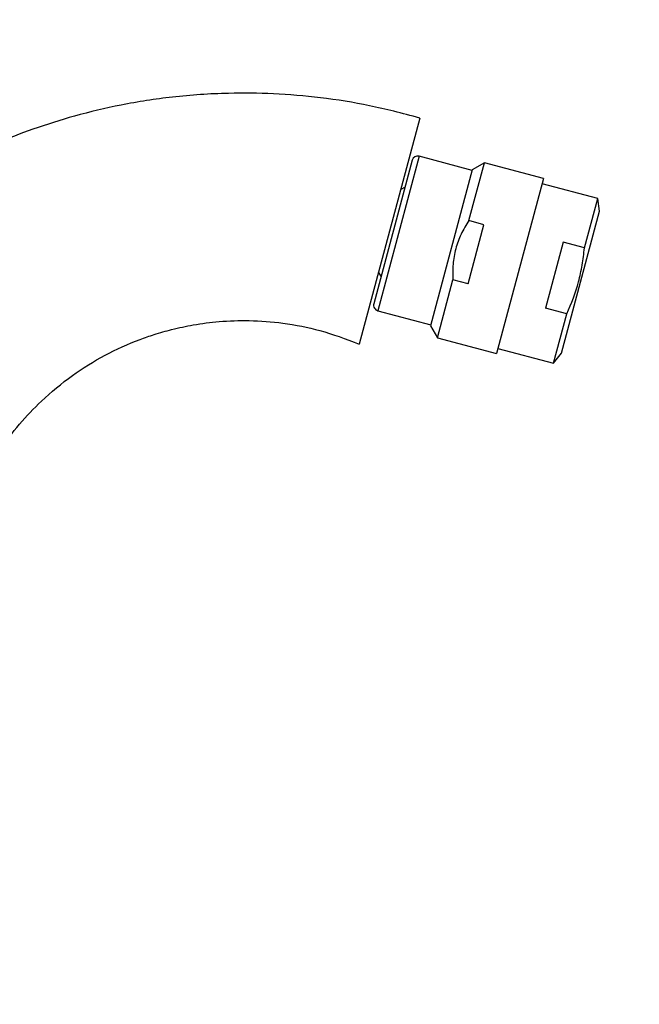
# Model space of a CAD drawing. Units: millimetres. Extents: x -346 to 1655, y 0 to 1381.
# Drawn here: x 1006 to 1093, y 822 to 960 of the extents above; entities that cross this region are included whole.
import ezdxf
from ezdxf import colors
from ezdxf.entities.mleader import LeaderData, LeaderLine
from ezdxf.math import Vec2, Vec3

# ---------------------------------------------------------------- set-up
doc = ezdxf.new("R2010")
doc.units = ezdxf.units.MM
doc.layers.add('DV5_Défaut', color=7, linetype='Continuous')
doc.layers.add('Défaut', color=7, linetype='Continuous')

# ---------------------------------------------------------------- blocks, each defined once
blk = doc.blocks.new('_DOT')
at = {"color": 0}
blk.add_line((0, 0), (-1, 0), dxfattribs=at)
at = {"color": 0, "const_width": 0.333}
blk.add_lwpolyline([(-0.1665, 0, 1), (0.1665, 0, 1)], format="xyb", close=True, dxfattribs=at)
blk = doc.blocks.new('SE4')
at = {"layer": 'DV5_Défaut', "color": 7, "linetype": 'Continuous'}
for p, q in [((1062.01, 946.23), (1053.48, 914.42)), ((1061.91, 940.86), (1056.09, 919.12)), ((1069.35, 938.86), (1061.91, 940.86)), ((1060.93, 940.29), (1055.52, 920.1)), ((1068.89, 931.8), (1071.08, 939.95)), ((1071.08, 939.95), (1069.38, 938.97)), ((1079.4, 937.72), (1071.08, 939.95)), ((1069.38, 938.97), (1063.5, 917.02)), ((1079.4, 937.72), (1072.8, 913.09)), ((1087.02, 934.91), (1079.2, 937)), ((1059.92, 936.53), (1059.31, 936.17)), ((1085.15, 927.95), (1087.02, 934.91)), ((1087.27, 933.12), (1087.02, 934.91)), ((1081.92, 913.14), (1087.27, 933.12)), ((1068.78, 922.91), (1071.01, 931.23)), ((1071.01, 931.23), (1068.89, 931.8)), ((1082.17, 928.75), (1079.68, 919.48)), ((1085.15, 927.95), (1082.17, 928.75)), ((1056.18, 924.48), (1056.53, 923.87)), ((1064.48, 915.32), (1066.66, 923.48)), ((1068.78, 922.91), (1066.66, 923.48)), ((1056.09, 919.12), (1063.52, 917.13)), ((1082.67, 918.68), (1079.68, 919.48)), ((1080.8, 911.72), (1082.67, 918.68)), ((1063.5, 917.02), (1064.48, 915.32)), ((1064.48, 915.32), (1072.8, 913.09)), ((1072.99, 913.82), (1080.8, 911.72)), ((1080.8, 911.72), (1081.92, 913.14))]:
    blk.add_line(p, q, dxfattribs=at)
for centre, start, end in [((1061.7, 940.08), 75, 165), ((1056.29, 919.9), 165, 255)]:
    blk.add_arc(centre, 0.8, start, end, dxfattribs=at)
for points, knots in [([(1062.01, 946.23), (1059.41, 946.92), (1055.14, 948.04), (1048.1, 949.16), (1041.5, 949.71), (1034.53, 949.79), (1027.36, 949.31), (1020.12, 948.18), (1013.57, 946.63), (1007.71, 944.78), (1002.54, 942.78), (998.03, 940.72), (994.15, 938.7), (990.64, 936.66), (987.16, 934.42), (983.41, 931.75), (979.37, 928.52), (976.55, 925.98), (975.17, 924.63), (975.12, 924.59)], [0, 0, 0, 0, 0.078003, 0.152457, 0.223368, 0.290735, 0.375039, 0.453054, 0.524775, 0.590204, 0.649337, 0.702173, 0.748711, 0.789192, 0.831908, 0.880961, 0.936354, 0.998086, 1, 1, 1, 1]), ([(1068.89, 931.8), (1068.48, 931.19), (1068.12, 930.55), (1067.65, 929.55), (1067.51, 929.21), (1067.25, 928.53), (1067.03, 927.83), (1066.88, 927.12), (1066.75, 926.39), (1066.71, 926.03), (1066.61, 924.93), (1066.61, 924.2), (1066.66, 923.48)], [0, 0, 0, 0, 0.25, 0.25, 0.375, 0.375, 0.5, 0.625, 0.625, 0.75, 0.75, 1, 1, 1, 1]), ([(1082.67, 918.68), (1083.35, 920.15), (1083.91, 921.66), (1084.53, 923.97), (1084.7, 924.76), (1084.97, 926.34), (1085.08, 927.14), (1085.15, 927.95)], [0, 0, 0, 0, 0.5, 0.5, 0.75, 0.75, 1, 1, 1, 1]), ([(989.97, 853.74), (990.64, 856.86), (991.73, 861.89), (993.44, 869.83), (994.97, 876.89), (996.33, 883.3), (997.57, 888.73), (999.27, 893.06), (1000.98, 896.48), (1003.04, 899.84), (1005.56, 903.16), (1008.96, 906.74), (1012.97, 910.05), (1017.64, 912.96), (1021.58, 914.74), (1024.75, 915.84), (1027.24, 916.55), (1030.29, 917.2), (1033.93, 917.68), (1038.16, 917.81), (1042.9, 917.45), (1048.23, 916.4), (1051.47, 915.19), (1053.48, 914.42)], [0, 0, 0, 0, 0.08281, 0.158796, 0.227958, 0.290296, 0.345775, 0.386803, 0.423099, 0.454832, 0.499375, 0.541988, 0.595789, 0.647391, 0.698924, 0.718848, 0.743294, 0.772982, 0.80791, 0.848077, 0.893479, 0.944119, 1, 1, 1, 1])]:
    blk.add_open_spline(points, degree=3, knots=knots, dxfattribs=at)

msp = doc.modelspace()

# ---------------------------------------------------------------- block references
at = {"layer": 'Défaut'}
msp.add_blockref('SE4', (0, 0), dxfattribs=at)

# ---------------------------------------------------------------- leaders
at = {"layer": 'Défaut', "color": 7, "linetype": 'Continuous'}
ml = msp.add_multileader_mtext('Standard', dxfattribs=at)
ml.set_content('{\\pxsm0.9;\\fSolid Edge ISO|b1||i0||c0|p34;\\W1.;04/08/2017\\P}', color=256)
ml.set_leader_properties()
ml.set_arrow_properties(name='DOT')
ml.build(insert=Vec2(0, 0))
ml.multileader.update_dxf_attribs({"leader_type": 0, "dogleg_length": 0, "arrow_head_size": 12})
ctx = ml.context
ctx.base_point, ctx.char_height, ctx.arrow_head_size, ctx.landing_gap_size = Vec3(1213.02, 1368.59), 12, 12, 4.2
notes = []
notes.append((ctx, [(0, (0, 0, 0), (0, 0), (1, 0), 1, [])]))
ctx.mtext.insert = Vec3(1215.02, 1374.71)
for ctx, leaders in notes:
    for number, flags, end, landing, length, lines in leaders:
        leader = LeaderData()
        leader.index, (leader.has_last_leader_line, leader.has_dogleg_vector, leader.attachment_direction) = number, flags
        leader.last_leader_point, leader.dogleg_vector, leader.dogleg_length = Vec3(end), Vec3(landing), length
        for number, points, colour, breaks in lines:
            line = LeaderLine()
            line.index, line.vertices, line.color, line.breaks = number, Vec3.list(points), colors.encode_raw_color(colour), breaks
            leader.lines.append(line)
        ctx.leaders.append(leader)

doc.saveas('drawing.dxf')
